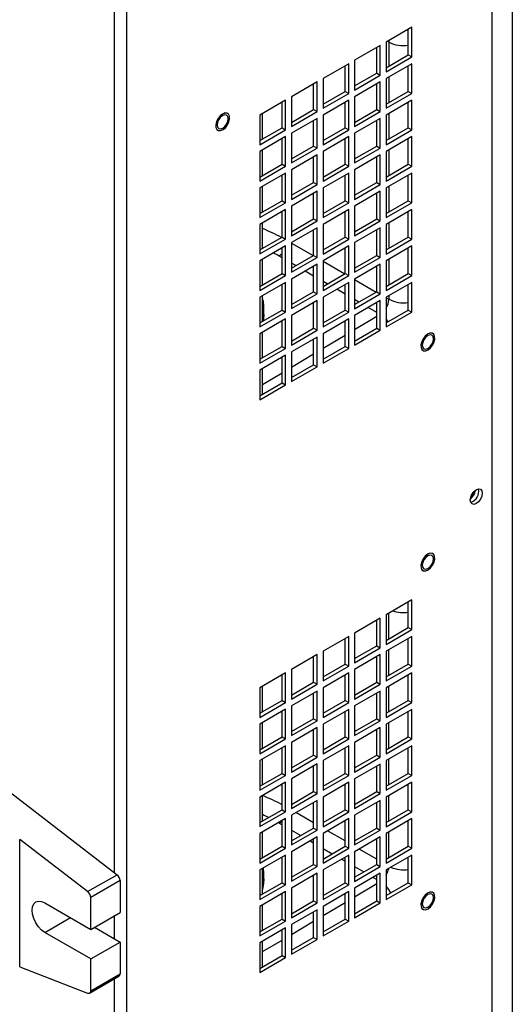
# Model space of a CAD drawing. Units: inches. Extents: x 0 to 119, y 0 to 95.
# Drawn here: x 39 to 45, y 69 to 81 of the extents above; entities that cross this region are included whole.
import ezdxf

# ---------------------------------------------------------------- set-up
doc = ezdxf.new("R2010")
doc.units = ezdxf.units.IN
doc.header["$MEASUREMENT"] = 0

msp = doc.modelspace()

# ---------------------------------------------------------------- linework, layer by layer
at = {"color": 7, "linetype": 'Continuous', "lineweight": 25}
for p, q in [((44.35, 65.653), (44.35, 89.97)), ((44.594, 66.025), (44.594, 89.779)), ((39.945, 62.908), (39.945, 87.427)), ((43.381, 81.017), (43.071, 80.839)), ((43.338, 80.684), (43.338, 80.993)), ((43.381, 80.66), (43.381, 81.017)), ((43.071, 80.839), (43.071, 80.481)), ((43, 80.798), (42.69, 80.619)), ((42.958, 80.465), (42.958, 80.773)), ((43, 80.44), (43, 80.798)), ((42.69, 80.619), (42.69, 80.261)), ((43.071, 80.53), (43.338, 80.684)), ((43.071, 80.481), (43.381, 80.66)), ((43.338, 80.684), (43.381, 80.66)), ((42.62, 80.578), (42.31, 80.399)), ((42.577, 80.245), (42.577, 80.554)), ((42.62, 80.22), (42.62, 80.578)), ((43.381, 80.578), (43.071, 80.399)), ((43.338, 80.245), (43.338, 80.554)), ((43.381, 80.22), (43.381, 80.578)), ((42.239, 80.358), (41.93, 80.18)), ((42.239, 80.001), (42.239, 80.358)), ((42.31, 80.399), (42.31, 80.042)), ((42.69, 80.31), (42.958, 80.465)), ((42.69, 80.261), (43, 80.44)), ((43, 80.358), (42.69, 80.18)), ((42.958, 80.465), (43, 80.44)), ((43, 80.001), (43, 80.358)), ((43.071, 80.399), (43.071, 80.042)), ((42.197, 80.025), (42.197, 80.334)), ((42.31, 80.091), (42.577, 80.245)), ((42.577, 80.245), (42.62, 80.22)), ((42.958, 80.025), (42.958, 80.334)), ((43.071, 80.091), (43.338, 80.245)), ((43.338, 80.245), (43.381, 80.22)), ((41.859, 80.139), (41.549, 79.96)), ((41.816, 79.806), (41.816, 80.114)), ((41.859, 79.781), (41.859, 80.139)), ((41.93, 80.18), (41.93, 79.822)), ((42.31, 80.042), (42.62, 80.22)), ((42.62, 80.139), (42.31, 79.96)), ((42.577, 79.806), (42.577, 80.114)), ((42.62, 79.781), (42.62, 80.139)), ((42.69, 80.18), (42.69, 79.822)), ((43.071, 80.042), (43.381, 80.22)), ((43.381, 80.139), (43.071, 79.96)), ((43.338, 79.806), (43.338, 80.114)), ((43.381, 79.781), (43.381, 80.139)), ((41.93, 79.871), (42.197, 80.025)), ((41.93, 79.822), (42.239, 80.001)), ((42.197, 80.025), (42.239, 80.001)), ((42.69, 79.871), (42.958, 80.025)), ((42.69, 79.822), (43, 80.001)), ((42.958, 80.025), (43, 80.001)), ((41.549, 79.96), (41.549, 79.602)), ((41.582, 79.671), (41.582, 79.979)), ((42.239, 79.919), (41.93, 79.74)), ((42.197, 79.586), (42.197, 79.895)), ((42.239, 79.562), (42.239, 79.919)), ((42.31, 79.96), (42.31, 79.602)), ((43, 79.919), (42.69, 79.74)), ((42.958, 79.586), (42.958, 79.895)), ((43, 79.561), (43, 79.919)), ((43.071, 79.96), (43.071, 79.602)), ((41.549, 79.651), (41.816, 79.806)), ((41.549, 79.602), (41.859, 79.781)), ((41.816, 79.806), (41.859, 79.781)), ((42.31, 79.651), (42.577, 79.806)), ((42.31, 79.602), (42.62, 79.781)), ((42.577, 79.806), (42.62, 79.781)), ((43.071, 79.651), (43.338, 79.806)), ((43.071, 79.602), (43.381, 79.781)), ((43.338, 79.806), (43.381, 79.781)), ((41.859, 79.7), (41.549, 79.521)), ((41.816, 79.366), (41.816, 79.675)), ((41.859, 79.342), (41.859, 79.7)), ((41.93, 79.74), (41.93, 79.383)), ((42.62, 79.7), (42.31, 79.521)), ((42.577, 79.366), (42.577, 79.675)), ((42.62, 79.342), (42.62, 79.7)), ((42.69, 79.74), (42.69, 79.383)), ((43.381, 79.699), (43.071, 79.521)), ((43.338, 79.366), (43.338, 79.675)), ((43.381, 79.342), (43.381, 79.699)), ((41.549, 79.521), (41.549, 79.163)), ((41.582, 79.231), (41.582, 79.54)), ((41.93, 79.432), (42.197, 79.586)), ((41.93, 79.383), (42.239, 79.562)), ((42.197, 79.586), (42.239, 79.562)), ((42.31, 79.521), (42.31, 79.163)), ((42.69, 79.432), (42.958, 79.586)), ((42.69, 79.383), (43, 79.561)), ((42.958, 79.586), (43, 79.561)), ((43.071, 79.521), (43.071, 79.163)), ((42.239, 79.48), (41.93, 79.301)), ((42.197, 79.147), (42.197, 79.455)), ((42.239, 79.122), (42.239, 79.48)), ((43, 79.48), (42.69, 79.301)), ((42.958, 79.147), (42.958, 79.455)), ((43, 79.122), (43, 79.48)), ((41.549, 79.212), (41.816, 79.366)), ((41.549, 79.163), (41.859, 79.342)), ((41.816, 79.366), (41.859, 79.342)), ((41.93, 79.301), (41.93, 78.943)), ((42.31, 79.212), (42.577, 79.366)), ((42.31, 79.163), (42.62, 79.342)), ((42.577, 79.366), (42.62, 79.342)), ((42.69, 79.301), (42.69, 78.943)), ((43.071, 79.212), (43.338, 79.366)), ((43.071, 79.163), (43.381, 79.342)), ((43.338, 79.366), (43.381, 79.342)), ((41.859, 79.26), (41.549, 79.081)), ((41.816, 78.927), (41.816, 79.236)), ((41.859, 78.903), (41.859, 79.26)), ((42.62, 79.26), (42.31, 79.081)), ((42.577, 78.927), (42.577, 79.236)), ((42.62, 78.903), (42.62, 79.26)), ((43.381, 79.26), (43.071, 79.081)), ((43.338, 78.927), (43.338, 79.236)), ((43.381, 78.902), (43.381, 79.26)), ((41.549, 79.081), (41.549, 78.724)), ((41.582, 78.792), (41.582, 79.101)), ((41.93, 78.992), (42.197, 79.147)), ((41.93, 78.943), (42.239, 79.122)), ((42.197, 79.147), (42.239, 79.122)), ((42.31, 79.081), (42.31, 78.724)), ((42.69, 78.992), (42.958, 79.147)), ((42.69, 78.943), (43, 79.122)), ((42.958, 79.147), (43, 79.122)), ((43.071, 79.081), (43.071, 78.724)), ((41.549, 78.773), (41.816, 78.927)), ((41.816, 78.927), (41.859, 78.903)), ((42.239, 79.041), (41.93, 78.862)), ((42.197, 78.707), (42.197, 79.016)), ((42.239, 78.683), (42.239, 79.041)), ((42.31, 78.773), (42.577, 78.927)), ((42.577, 78.927), (42.62, 78.903)), ((43, 79.041), (42.69, 78.862)), ((42.958, 78.707), (42.958, 79.016)), ((43, 78.683), (43, 79.041)), ((43.071, 78.773), (43.338, 78.927)), ((43.338, 78.927), (43.381, 78.902)), ((41.549, 78.724), (41.859, 78.903)), ((41.859, 78.821), (41.549, 78.642)), ((41.859, 78.463), (41.859, 78.821)), ((41.93, 78.862), (41.93, 78.504)), ((42.31, 78.724), (42.62, 78.903)), ((42.62, 78.821), (42.31, 78.642)), ((42.62, 78.463), (42.62, 78.821)), ((42.69, 78.862), (42.69, 78.504)), ((43.071, 78.724), (43.381, 78.902)), ((43.381, 78.821), (43.071, 78.642)), ((43.381, 78.463), (43.381, 78.821)), ((41.816, 78.488), (41.816, 78.796)), ((41.93, 78.553), (42.197, 78.707)), ((42.197, 78.707), (42.239, 78.683)), ((42.577, 78.488), (42.577, 78.796)), ((42.69, 78.553), (42.958, 78.707)), ((42.958, 78.707), (43, 78.683)), ((43.338, 78.488), (43.338, 78.796)), ((41.549, 78.642), (41.549, 78.285)), ((41.582, 78.353), (41.582, 78.661)), ((41.93, 78.504), (42.239, 78.683)), ((42.239, 78.601), (41.93, 78.423)), ((42.197, 78.268), (42.197, 78.577)), ((42.239, 78.244), (42.239, 78.601)), ((42.31, 78.642), (42.31, 78.284)), ((42.69, 78.504), (43, 78.683)), ((43, 78.601), (42.69, 78.422)), ((42.958, 78.268), (42.958, 78.577)), ((43, 78.244), (43, 78.601)), ((43.071, 78.642), (43.071, 78.284)), ((41.549, 78.334), (41.816, 78.488)), ((41.549, 78.285), (41.859, 78.463)), ((41.816, 78.488), (41.859, 78.463)), ((42.31, 78.333), (42.577, 78.488)), ((42.31, 78.284), (42.62, 78.463)), ((42.577, 78.488), (42.62, 78.463)), ((43.071, 78.333), (43.338, 78.488)), ((43.071, 78.284), (43.381, 78.463)), ((43.338, 78.488), (43.381, 78.463)), ((41.859, 78.382), (41.549, 78.203)), ((41.816, 78.049), (41.816, 78.357)), ((41.859, 78.024), (41.859, 78.382)), ((41.93, 78.423), (41.93, 78.065)), ((42.62, 78.382), (42.31, 78.203)), ((42.577, 78.048), (42.577, 78.357)), ((42.62, 78.024), (42.62, 78.382)), ((42.69, 78.422), (42.69, 78.065)), ((43.381, 78.382), (43.071, 78.203)), ((43.338, 78.048), (43.338, 78.357)), ((43.381, 78.024), (43.381, 78.382)), ((41.582, 77.913), (41.582, 78.222)), ((41.93, 78.114), (42.197, 78.268)), ((41.93, 78.065), (42.239, 78.244)), ((42.197, 78.268), (42.239, 78.244)), ((42.69, 78.114), (42.958, 78.268)), ((42.69, 78.065), (43, 78.244)), ((42.958, 78.268), (43, 78.244)), ((41.549, 78.203), (41.549, 77.845)), ((42.239, 78.162), (41.93, 77.983)), ((42.197, 77.829), (42.197, 78.138)), ((42.239, 77.804), (42.239, 78.162)), ((42.31, 78.203), (42.31, 77.845)), ((43, 78.162), (42.69, 77.983)), ((42.958, 77.829), (42.958, 78.137)), ((43, 77.804), (43, 78.162)), ((43.071, 78.203), (43.071, 77.845)), ((41.549, 77.894), (41.816, 78.049)), ((41.549, 77.845), (41.859, 78.024)), ((41.816, 78.049), (41.859, 78.024)), ((41.93, 77.983), (41.93, 77.626)), ((42.31, 77.894), (42.577, 78.048)), ((42.31, 77.845), (42.62, 78.024)), ((42.577, 78.048), (42.62, 78.024)), ((42.69, 77.983), (42.69, 77.625)), ((43.071, 77.894), (43.338, 78.048)), ((43.071, 77.845), (43.381, 78.024)), ((43.338, 78.048), (43.381, 78.024)), ((41.859, 77.942), (41.549, 77.764)), ((41.816, 77.609), (41.816, 77.918)), ((41.859, 77.585), (41.859, 77.942)), ((42.62, 77.942), (42.31, 77.764)), ((42.577, 77.609), (42.577, 77.918)), ((42.62, 77.585), (42.62, 77.942)), ((43.381, 77.942), (43.071, 77.763)), ((43.338, 77.609), (43.338, 77.918)), ((43.381, 77.585), (43.381, 77.942)), ((41.549, 77.764), (41.549, 77.406)), ((41.582, 77.474), (41.582, 77.783)), ((41.582, 77.474), (41.582, 77.782)), ((41.93, 77.675), (42.197, 77.829)), ((41.93, 77.626), (42.239, 77.804)), ((42.197, 77.829), (42.239, 77.804)), ((42.31, 77.764), (42.31, 77.406)), ((42.69, 77.674), (42.958, 77.829)), ((42.69, 77.625), (43, 77.804)), ((42.958, 77.829), (43, 77.804)), ((43.071, 77.763), (43.071, 77.406)), ((41.596, 77.555), (41.596, 77.636)), ((41.596, 77.619), (41.596, 77.636)), ((42.239, 77.723), (41.93, 77.544)), ((42.197, 77.39), (42.197, 77.698)), ((42.239, 77.365), (42.239, 77.723)), ((43, 77.723), (42.69, 77.544)), ((42.958, 77.389), (42.958, 77.698)), ((43, 77.365), (43, 77.723)), ((41.549, 77.455), (41.816, 77.609)), ((41.549, 77.406), (41.859, 77.585)), ((41.859, 77.503), (41.549, 77.324)), ((41.816, 77.609), (41.859, 77.585)), ((41.859, 77.145), (41.859, 77.503)), ((41.93, 77.544), (41.93, 77.186)), ((42.31, 77.455), (42.577, 77.609)), ((42.31, 77.406), (42.62, 77.585)), ((42.62, 77.503), (42.31, 77.324)), ((42.577, 77.609), (42.62, 77.585)), ((42.62, 77.145), (42.62, 77.503)), ((42.69, 77.544), (42.69, 77.186)), ((43.071, 77.455), (43.338, 77.609)), ((43.071, 77.406), (43.381, 77.585)), ((43.338, 77.609), (43.381, 77.585)), ((41.816, 77.17), (41.816, 77.479)), ((41.93, 77.235), (42.197, 77.39)), ((42.197, 77.39), (42.239, 77.365)), ((42.577, 77.17), (42.577, 77.479)), ((42.69, 77.235), (42.958, 77.389)), ((42.958, 77.389), (43, 77.365)), ((41.549, 77.324), (41.549, 76.967)), ((41.582, 77.035), (41.582, 77.343)), ((41.93, 77.186), (42.239, 77.365)), ((42.239, 77.283), (41.93, 77.105)), ((42.239, 76.926), (42.239, 77.283)), ((42.31, 77.324), (42.31, 76.967)), ((42.69, 77.186), (43, 77.365)), ((41.549, 77.016), (41.816, 77.17)), ((41.549, 76.967), (41.859, 77.145)), ((41.816, 77.17), (41.859, 77.145)), ((42.197, 76.95), (42.197, 77.259)), ((42.31, 77.016), (42.577, 77.17)), ((42.31, 76.967), (42.62, 77.145)), ((42.577, 77.17), (42.62, 77.145)), ((41.859, 77.064), (41.549, 76.885)), ((41.816, 76.731), (41.816, 77.039)), ((41.859, 76.706), (41.859, 77.064)), ((41.93, 77.105), (41.93, 76.747)), ((41.93, 76.796), (42.197, 76.95)), ((41.93, 76.747), (42.239, 76.926)), ((42.197, 76.95), (42.239, 76.926)), ((41.549, 76.885), (41.549, 76.527)), ((41.582, 76.595), (41.582, 76.904)), ((41.549, 76.576), (41.816, 76.731)), ((41.549, 76.527), (41.859, 76.706)), ((41.816, 76.731), (41.859, 76.706)), ((43.381, 74.114), (43.071, 73.936)), ((43.338, 73.781), (43.338, 74.09)), ((43.381, 73.757), (43.381, 74.114)), ((43, 73.895), (42.69, 73.716)), ((42.958, 73.562), (42.958, 73.87)), ((43, 73.537), (43, 73.895)), ((43.071, 73.936), (43.071, 73.578)), ((42.69, 73.716), (42.69, 73.358)), ((43.071, 73.627), (43.338, 73.781)), ((43.071, 73.578), (43.381, 73.757)), ((43.338, 73.781), (43.381, 73.757)), ((42.62, 73.675), (42.31, 73.496)), ((42.577, 73.342), (42.577, 73.651)), ((42.62, 73.317), (42.62, 73.675)), ((43.381, 73.675), (43.071, 73.496)), ((43.338, 73.342), (43.338, 73.651)), ((43.381, 73.317), (43.381, 73.675)), ((42.31, 73.496), (42.31, 73.139)), ((42.69, 73.407), (42.958, 73.562)), ((42.69, 73.358), (43, 73.537)), ((42.958, 73.562), (43, 73.537)), ((43.071, 73.496), (43.071, 73.139)), ((42.239, 73.455), (41.93, 73.277)), ((42.197, 73.122), (42.197, 73.431)), ((42.239, 73.098), (42.239, 73.455)), ((43, 73.455), (42.69, 73.277)), ((42.958, 73.122), (42.958, 73.431)), ((43, 73.098), (43, 73.455)), ((41.859, 73.236), (41.549, 73.057)), ((41.859, 72.878), (41.859, 73.236)), ((41.93, 73.277), (41.93, 72.919)), ((42.31, 73.188), (42.577, 73.342)), ((42.31, 73.139), (42.62, 73.317)), ((42.62, 73.236), (42.31, 73.057)), ((42.577, 73.342), (42.62, 73.317)), ((42.62, 72.878), (42.62, 73.236)), ((42.69, 73.277), (42.69, 72.919)), ((43.071, 73.188), (43.338, 73.342)), ((43.071, 73.139), (43.381, 73.317)), ((43.381, 73.236), (43.071, 73.057)), ((43.338, 73.342), (43.381, 73.317)), ((43.381, 72.878), (43.381, 73.236)), ((41.816, 72.903), (41.816, 73.211)), ((41.93, 72.968), (42.197, 73.122)), ((42.197, 73.122), (42.239, 73.098)), ((42.577, 72.903), (42.577, 73.211)), ((42.69, 72.968), (42.958, 73.122)), ((42.958, 73.122), (43, 73.098)), ((43.338, 72.903), (43.338, 73.211)), ((41.549, 73.057), (41.549, 72.699)), ((41.582, 72.767), (41.582, 73.076)), ((41.93, 72.919), (42.239, 73.098)), ((42.239, 73.016), (41.93, 72.837)), ((42.197, 72.683), (42.197, 72.992)), ((42.239, 72.659), (42.239, 73.016)), ((42.31, 73.057), (42.31, 72.699)), ((42.69, 72.919), (43, 73.098)), ((43, 73.016), (42.69, 72.837)), ((42.958, 72.683), (42.958, 72.992)), ((43, 72.658), (43, 73.016)), ((43.071, 73.057), (43.071, 72.699)), ((41.549, 72.748), (41.816, 72.903)), ((41.549, 72.699), (41.859, 72.878)), ((41.816, 72.903), (41.859, 72.878)), ((42.31, 72.748), (42.577, 72.903)), ((42.31, 72.699), (42.62, 72.878)), ((42.577, 72.903), (42.62, 72.878)), ((43.071, 72.748), (43.338, 72.903)), ((43.071, 72.699), (43.381, 72.878)), ((43.338, 72.903), (43.381, 72.878)), ((41.859, 72.797), (41.549, 72.618)), ((41.816, 72.463), (41.816, 72.772)), ((41.859, 72.439), (41.859, 72.797)), ((41.93, 72.837), (41.93, 72.48)), ((42.62, 72.796), (42.31, 72.618)), ((42.577, 72.463), (42.577, 72.772)), ((42.62, 72.439), (42.62, 72.796)), ((42.69, 72.837), (42.69, 72.48)), ((43.381, 72.796), (43.071, 72.618)), ((43.338, 72.463), (43.338, 72.772)), ((43.381, 72.439), (43.381, 72.796)), ((41.582, 72.328), (41.582, 72.637)), ((41.93, 72.529), (42.197, 72.683)), ((41.93, 72.48), (42.239, 72.659)), ((42.197, 72.683), (42.239, 72.659)), ((42.69, 72.529), (42.958, 72.683)), ((42.69, 72.48), (43, 72.658)), ((42.958, 72.683), (43, 72.658)), ((41.549, 72.618), (41.549, 72.26)), ((42.239, 72.577), (41.93, 72.398)), ((42.197, 72.244), (42.197, 72.552)), ((42.239, 72.219), (42.239, 72.577)), ((42.31, 72.618), (42.31, 72.26)), ((43, 72.577), (42.69, 72.398)), ((42.958, 72.244), (42.958, 72.552)), ((43, 72.219), (43, 72.577)), ((43.071, 72.618), (43.071, 72.26)), ((41.549, 72.309), (41.816, 72.463)), ((41.549, 72.26), (41.859, 72.439)), ((41.816, 72.463), (41.859, 72.439)), ((41.93, 72.398), (41.93, 72.04)), ((42.31, 72.309), (42.577, 72.463)), ((42.31, 72.26), (42.62, 72.439)), ((42.577, 72.463), (42.62, 72.439)), ((42.69, 72.398), (42.69, 72.04)), ((43.071, 72.309), (43.338, 72.463)), ((43.071, 72.26), (43.381, 72.439)), ((43.338, 72.463), (43.381, 72.439)), ((41.859, 72.357), (41.549, 72.178)), ((41.816, 72.024), (41.816, 72.333)), ((41.859, 72), (41.859, 72.357)), ((42.62, 72.357), (42.31, 72.178)), ((42.577, 72.024), (42.577, 72.333)), ((42.62, 72), (42.62, 72.357)), ((43.381, 72.357), (43.071, 72.178)), ((43.338, 72.024), (43.338, 72.333)), ((43.381, 71.999), (43.381, 72.357)), ((41.549, 72.178), (41.549, 71.821)), ((41.582, 71.889), (41.582, 72.198)), ((41.93, 72.089), (42.197, 72.244)), ((41.93, 72.04), (42.239, 72.219)), ((42.197, 72.244), (42.239, 72.219)), ((42.31, 72.178), (42.31, 71.821)), ((42.69, 72.089), (42.958, 72.244)), ((42.69, 72.04), (43, 72.219)), ((42.958, 72.244), (43, 72.219)), ((43.071, 72.178), (43.071, 71.821)), ((42.239, 72.138), (41.93, 71.959)), ((42.197, 71.804), (42.197, 72.113)), ((42.239, 71.78), (42.239, 72.138)), ((43, 72.137), (42.69, 71.959)), ((42.958, 71.804), (42.958, 72.113)), ((43, 71.78), (43, 72.137)), ((41.549, 71.87), (41.816, 72.024)), ((41.549, 71.821), (41.859, 72)), ((41.816, 72.024), (41.859, 72)), ((41.93, 71.959), (41.93, 71.601)), ((42.31, 71.87), (42.577, 72.024)), ((42.31, 71.821), (42.62, 72)), ((42.577, 72.024), (42.62, 72)), ((42.69, 71.959), (42.69, 71.601)), ((43.071, 71.87), (43.338, 72.024)), ((43.071, 71.821), (43.381, 71.999)), ((43.338, 72.024), (43.381, 71.999)), ((38.486, 71.832), (39.825, 70.803)), ((41.859, 71.918), (41.549, 71.739)), ((41.816, 71.585), (41.816, 71.893)), ((41.859, 71.56), (41.859, 71.918)), ((41.93, 71.65), (42.197, 71.804)), ((42.197, 71.804), (42.239, 71.78)), ((42.62, 71.918), (42.31, 71.739)), ((42.577, 71.585), (42.577, 71.893)), ((42.62, 71.56), (42.62, 71.918)), ((42.69, 71.65), (42.958, 71.804)), ((42.958, 71.804), (43, 71.78)), ((43.381, 71.918), (43.071, 71.739)), ((43.338, 71.585), (43.338, 71.893)), ((43.381, 71.56), (43.381, 71.918)), ((41.549, 71.739), (41.549, 71.382)), ((41.582, 71.45), (41.582, 71.758)), ((41.93, 71.601), (42.239, 71.78)), ((42.239, 71.698), (41.93, 71.519)), ((42.239, 71.341), (42.239, 71.698)), ((42.31, 71.739), (42.31, 71.381)), ((42.69, 71.601), (43, 71.78)), ((43, 71.698), (42.69, 71.519)), ((43, 71.341), (43, 71.698)), ((43.071, 71.739), (43.071, 71.381)), ((41.549, 71.43), (41.816, 71.585)), ((41.816, 71.585), (41.859, 71.56)), ((42.197, 71.365), (42.197, 71.674)), ((42.31, 71.43), (42.577, 71.585)), ((42.577, 71.585), (42.62, 71.56)), ((42.958, 71.365), (42.958, 71.674)), ((43.071, 71.43), (43.338, 71.585)), ((43.338, 71.585), (43.381, 71.56)), ((41.549, 71.382), (41.859, 71.56)), ((41.859, 71.479), (41.549, 71.3)), ((41.816, 71.145), (41.816, 71.454)), ((41.859, 71.121), (41.859, 71.479)), ((41.93, 71.519), (41.93, 71.162)), ((42.31, 71.381), (42.62, 71.56)), ((42.62, 71.479), (42.31, 71.3)), ((42.577, 71.145), (42.577, 71.454)), ((42.62, 71.121), (42.62, 71.479)), ((42.69, 71.519), (42.69, 71.162)), ((43.071, 71.381), (43.381, 71.56)), ((43.381, 71.479), (43.071, 71.3)), ((43.338, 71.145), (43.338, 71.454)), ((43.381, 71.121), (43.381, 71.479)), ((41.93, 71.211), (42.197, 71.365)), ((41.93, 71.162), (42.239, 71.341)), ((42.197, 71.365), (42.239, 71.341)), ((42.69, 71.211), (42.958, 71.365)), ((42.69, 71.162), (43, 71.341)), ((42.958, 71.365), (43, 71.341)), ((39.471, 70.599), (38.651, 71.229)), ((38.651, 69.692), (38.651, 71.229)), ((41.549, 71.3), (41.549, 70.942)), ((41.582, 71.01), (41.582, 71.319)), ((42.239, 71.259), (41.93, 71.08)), ((42.197, 70.926), (42.197, 71.234)), ((42.239, 70.901), (42.239, 71.259)), ((42.31, 71.3), (42.31, 70.942)), ((43, 71.259), (42.69, 71.08)), ((42.958, 70.926), (42.958, 71.234)), ((43, 70.901), (43, 71.259)), ((43.071, 71.3), (43.071, 70.942)), ((41.549, 70.991), (41.816, 71.145)), ((41.549, 70.942), (41.859, 71.121)), ((41.816, 71.145), (41.859, 71.121)), ((42.31, 70.991), (42.577, 71.145)), ((42.31, 70.942), (42.62, 71.121)), ((42.577, 71.145), (42.62, 71.121)), ((43.071, 70.991), (43.338, 71.145)), ((43.071, 70.942), (43.381, 71.121)), ((43.338, 71.145), (43.381, 71.121)), ((41.859, 71.039), (41.549, 70.861)), ((41.816, 70.706), (41.816, 71.015)), ((41.859, 70.682), (41.859, 71.039)), ((41.93, 71.08), (41.93, 70.723)), ((42.62, 71.039), (42.31, 70.86)), ((42.577, 70.706), (42.577, 71.015)), ((42.62, 70.682), (42.62, 71.039)), ((42.69, 71.08), (42.69, 70.722)), ((43.381, 71.039), (43.071, 70.86)), ((43.338, 70.706), (43.338, 71.015)), ((43.381, 70.682), (43.381, 71.039)), ((41.549, 70.861), (41.549, 70.503)), ((41.582, 70.571), (41.582, 70.88)), ((41.595, 70.816), (41.593, 70.886)), ((41.93, 70.772), (42.197, 70.926)), ((41.93, 70.723), (42.239, 70.901)), ((42.197, 70.926), (42.239, 70.901)), ((42.31, 70.86), (42.31, 70.503)), ((42.69, 70.771), (42.958, 70.926)), ((42.69, 70.722), (43, 70.901)), ((42.958, 70.926), (43, 70.901)), ((43.071, 70.86), (43.071, 70.503)), ((39.471, 70.599), (39.825, 70.803)), ((41.596, 70.753), (41.596, 70.835)), ((41.596, 70.818), (41.596, 70.835)), ((42.239, 70.82), (41.93, 70.641)), ((42.197, 70.487), (42.197, 70.795)), ((42.239, 70.462), (42.239, 70.82)), ((43, 70.82), (42.69, 70.641)), ((42.958, 70.486), (42.958, 70.795)), ((43, 70.462), (43, 70.82)), ((39.862, 70.731), (39.508, 70.527)), ((39.862, 70.731), (39.862, 70.349)), ((41.549, 70.552), (41.816, 70.706)), ((41.549, 70.503), (41.859, 70.682)), ((41.816, 70.706), (41.859, 70.682)), ((41.93, 70.641), (41.93, 70.283)), ((42.31, 70.552), (42.577, 70.706)), ((42.31, 70.503), (42.62, 70.682)), ((42.577, 70.706), (42.62, 70.682)), ((42.69, 70.641), (42.69, 70.283)), ((43.071, 70.552), (43.338, 70.706)), ((43.071, 70.503), (43.381, 70.682)), ((43.338, 70.706), (43.381, 70.682)), ((39.508, 70.144), (39.508, 70.527)), ((41.859, 70.6), (41.549, 70.421)), ((41.816, 70.267), (41.816, 70.576)), ((41.859, 70.242), (41.859, 70.6)), ((42.62, 70.6), (42.31, 70.421)), ((42.577, 70.267), (42.577, 70.575)), ((42.62, 70.242), (42.62, 70.6)), ((38.956, 70.463), (39.508, 70.144)), ((41.549, 70.421), (41.549, 70.064)), ((41.582, 70.132), (41.582, 70.44)), ((41.93, 70.332), (42.197, 70.487)), ((41.93, 70.283), (42.239, 70.462)), ((42.239, 70.38), (41.93, 70.202)), ((42.197, 70.487), (42.239, 70.462)), ((42.239, 70.023), (42.239, 70.38)), ((42.31, 70.421), (42.31, 70.064)), ((42.69, 70.332), (42.958, 70.486)), ((42.69, 70.283), (43, 70.462)), ((42.958, 70.486), (43, 70.462)), ((39.508, 70.144), (39.862, 70.349)), ((41.549, 70.113), (41.816, 70.267)), ((41.816, 70.267), (41.859, 70.242)), ((42.197, 70.047), (42.197, 70.356)), ((42.31, 70.113), (42.577, 70.267)), ((42.577, 70.267), (42.62, 70.242)), ((39.552, 70.17), (39.862, 69.991)), ((41.549, 70.064), (41.859, 70.242)), ((41.859, 70.161), (41.549, 69.982)), ((41.859, 69.803), (41.859, 70.161)), ((41.93, 70.202), (41.93, 69.844)), ((42.31, 70.064), (42.62, 70.242)), ((39.508, 69.787), (38.956, 70.106)), ((41.816, 69.828), (41.816, 70.136)), ((41.93, 69.893), (42.197, 70.047)), ((42.197, 70.047), (42.239, 70.023)), ((39.508, 69.787), (39.862, 69.991)), ((39.862, 69.991), (39.862, 69.609)), ((41.549, 69.982), (41.549, 69.624)), ((41.582, 69.692), (41.582, 70.001)), ((41.93, 69.844), (42.239, 70.023)), ((39.508, 69.404), (39.508, 69.787)), ((41.549, 69.673), (41.816, 69.828)), ((41.549, 69.624), (41.859, 69.803)), ((41.816, 69.828), (41.859, 69.803)), ((38.651, 69.692), (39.471, 69.375)), ((39.495, 69.376), (39.849, 69.58)), ((39.508, 69.404), (39.862, 69.609))]:
    msp.add_line(p, q, dxfattribs=at)
at = {"color": 27, "linetype": 'Continuous', "lineweight": 25}
for p, q in [((39.794, 70.827), (39.794, 87.392)), ((43.104, 80.839), (43.088, 80.849)), ((43.103, 80.857), (43.104, 80.839)), ((43.104, 80.839), (43.104, 80.549)), ((43.104, 80.418), (43.104, 80.11)), ((43.104, 79.979), (43.104, 79.67)), ((43.104, 79.54), (43.104, 79.231)), ((43.104, 79.1), (43.104, 78.792)), ((43.104, 78.661), (43.104, 78.352)), ((41.93, 78.417), (42.192, 78.266)), ((41.816, 78.239), (41.783, 78.259)), ((43.104, 78.222), (43.104, 77.913)), ((41.981, 78.144), (41.93, 78.174)), ((42.31, 78.198), (42.573, 78.046)), ((42.197, 78.019), (42.095, 78.078)), ((42.69, 77.978), (42.953, 77.826)), ((42.362, 77.924), (42.31, 77.954)), ((42.577, 77.8), (42.475, 77.859)), ((43.071, 77.758), (43.104, 77.739)), ((43.104, 77.783), (43.104, 77.739)), ((42.742, 77.704), (42.69, 77.735)), ((42.958, 77.58), (42.856, 77.639)), ((42.958, 77.531), (42.69, 77.372)), ((43.095, 77.469), (43.071, 77.498)), ((42.577, 77.304), (42.31, 77.144)), ((42.197, 77.077), (41.93, 76.917)), ((41.816, 76.849), (41.582, 76.709)), ((43.104, 73.646), (43.104, 73.955)), ((43.104, 73.207), (43.104, 73.515)), ((43.104, 72.767), (43.104, 73.076)), ((43.104, 72.328), (43.104, 72.637)), ((43.104, 71.889), (43.104, 72.197)), ((43.104, 71.449), (43.104, 71.758)), ((42.197, 71.428), (41.984, 71.551)), ((41.783, 71.424), (41.816, 71.404)), ((41.93, 71.339), (42.041, 71.275)), ((42.577, 71.209), (42.365, 71.331)), ((43.104, 71.01), (43.104, 71.319)), ((42.154, 71.21), (42.197, 71.185)), ((42.31, 71.119), (42.421, 71.055)), ((42.958, 70.989), (42.745, 71.112)), ((42.534, 70.99), (42.577, 70.965)), ((42.69, 70.9), (42.802, 70.836)), ((42.915, 70.77), (42.958, 70.746)), ((42.69, 70.537), (42.958, 70.697)), ((42.31, 70.31), (42.577, 70.469)), ((38.956, 70.106), (39.265, 70.285)), ((39.794, 70.03), (39.794, 70.309)), ((41.93, 70.082), (42.197, 70.242)), ((41.582, 69.875), (41.816, 70.015)), ((39.794, 67.152), (39.794, 69.548))]:
    msp.add_line(p, q, dxfattribs=at)
at = {"color": 7, "linetype": 'Continuous', "lineweight": 25, "flags": 128}
for points in [[(41.068, 79.949), (41.044, 79.917), (41.026, 79.88), (41.017, 79.843), (41.018, 79.81), (41.029, 79.786), (41.049, 79.772), (41.075, 79.772), (41.104, 79.784), (41.132, 79.807), (41.156, 79.84), (41.174, 79.876), (41.183, 79.913), (41.182, 79.946), (41.17, 79.971), (41.151, 79.984), (41.125, 79.985), (41.096, 79.972), (41.068, 79.949)], [(41.068, 79.949), (41.044, 79.917), (41.026, 79.88), (41.017, 79.843), (41.019, 79.81), (41.03, 79.786), (41.049, 79.772), (41.075, 79.772), (41.104, 79.784), (41.132, 79.807), (41.156, 79.84), (41.174, 79.876), (41.183, 79.913), (41.182, 79.946), (41.17, 79.97), (41.151, 79.984), (41.125, 79.984), (41.097, 79.972), (41.068, 79.949)], [(41.068, 79.949), (41.044, 79.917), (41.026, 79.88), (41.017, 79.843), (41.019, 79.81), (41.03, 79.786), (41.041, 79.776)], [(41.167, 79.917), (41.162, 79.943), (41.147, 79.96), (41.126, 79.964), (41.1, 79.955), (41.075, 79.935), (41.053, 79.905), (41.038, 79.872), (41.033, 79.839), (41.038, 79.813), (41.053, 79.796), (41.075, 79.792), (41.1, 79.801), (41.126, 79.822), (41.147, 79.851), (41.162, 79.884), (41.167, 79.917)], [(41.159, 79.98), (41.151, 79.984), (41.125, 79.984), (41.096, 79.972), (41.068, 79.949)], [(41.596, 77.555), (41.594, 77.498), (41.591, 77.479)], [(43.543, 77.295), (43.518, 77.263), (43.501, 77.226), (43.492, 77.189), (43.493, 77.156), (43.504, 77.132), (43.524, 77.118), (43.55, 77.118), (43.578, 77.13), (43.607, 77.153), (43.631, 77.186), (43.649, 77.222), (43.658, 77.259), (43.656, 77.292), (43.645, 77.317), (43.626, 77.33), (43.6, 77.331), (43.571, 77.318), (43.543, 77.295)], [(43.543, 77.295), (43.519, 77.263), (43.501, 77.226), (43.492, 77.189), (43.494, 77.156), (43.505, 77.132), (43.524, 77.118), (43.55, 77.118), (43.579, 77.13), (43.607, 77.153), (43.631, 77.186), (43.649, 77.222), (43.658, 77.259), (43.656, 77.292), (43.645, 77.316), (43.626, 77.33), (43.6, 77.33), (43.571, 77.318), (43.543, 77.295)], [(43.543, 77.295), (43.519, 77.263), (43.501, 77.226), (43.492, 77.189), (43.493, 77.156), (43.504, 77.132), (43.516, 77.122)], [(43.642, 77.263), (43.637, 77.289), (43.622, 77.306), (43.601, 77.31), (43.575, 77.301), (43.549, 77.281), (43.528, 77.251), (43.513, 77.218), (43.508, 77.186), (43.513, 77.159), (43.528, 77.142), (43.549, 77.138), (43.575, 77.147), (43.601, 77.168), (43.622, 77.197), (43.637, 77.23), (43.642, 77.263)], [(43.634, 77.326), (43.626, 77.33), (43.6, 77.33), (43.571, 77.318), (43.543, 77.295)], [(44.087, 75.318), (44.093, 75.353), (44.108, 75.389), (44.132, 75.421), (44.159, 75.443), (44.187, 75.452), (44.21, 75.448), (44.225, 75.43), (44.231, 75.401), (44.225, 75.366), (44.21, 75.331), (44.187, 75.299), (44.159, 75.277), (44.132, 75.267), (44.108, 75.272), (44.093, 75.29), (44.087, 75.318)], [(44.098, 75.369), (44.111, 75.388), (44.121, 75.408)], [(44.098, 75.369), (44.111, 75.388), (44.121, 75.408)], [(43.543, 74.641), (43.518, 74.609), (43.501, 74.572), (43.492, 74.535), (43.493, 74.503), (43.504, 74.478), (43.524, 74.465), (43.55, 74.464), (43.578, 74.476), (43.607, 74.5), (43.631, 74.532), (43.649, 74.569), (43.658, 74.606), (43.656, 74.638), (43.645, 74.663), (43.626, 74.676), (43.6, 74.677), (43.571, 74.665), (43.543, 74.641)], [(43.543, 74.641), (43.519, 74.609), (43.501, 74.572), (43.492, 74.535), (43.494, 74.503), (43.505, 74.478), (43.524, 74.465), (43.55, 74.464), (43.579, 74.476), (43.607, 74.5), (43.631, 74.532), (43.649, 74.568), (43.658, 74.605), (43.656, 74.638), (43.645, 74.663), (43.626, 74.676), (43.6, 74.677), (43.571, 74.664), (43.543, 74.641)], [(43.642, 74.609), (43.637, 74.635), (43.622, 74.652), (43.601, 74.656), (43.575, 74.647), (43.549, 74.627), (43.528, 74.598), (43.513, 74.564), (43.508, 74.532), (43.513, 74.505), (43.528, 74.488), (43.549, 74.484), (43.575, 74.493), (43.601, 74.514), (43.622, 74.543), (43.637, 74.576), (43.642, 74.609)], [(43.634, 74.673), (43.626, 74.676), (43.6, 74.677), (43.571, 74.665), (43.543, 74.641)], [(43.543, 74.641), (43.519, 74.609), (43.501, 74.572), (43.492, 74.535), (43.493, 74.503), (43.504, 74.478), (43.516, 74.468)], [(41.596, 70.753), (41.594, 70.696), (41.582, 70.625)], [(43.543, 70.558), (43.518, 70.526), (43.501, 70.49), (43.492, 70.453), (43.493, 70.42), (43.504, 70.395), (43.524, 70.382), (43.55, 70.381), (43.578, 70.393), (43.607, 70.417), (43.631, 70.449), (43.649, 70.486), (43.658, 70.523), (43.656, 70.556), (43.645, 70.58), (43.626, 70.594), (43.6, 70.594), (43.571, 70.582), (43.543, 70.558)], [(43.543, 70.558), (43.519, 70.526), (43.501, 70.489), (43.492, 70.453), (43.494, 70.42), (43.505, 70.395), (43.524, 70.382), (43.55, 70.381), (43.579, 70.393), (43.607, 70.417), (43.631, 70.449), (43.649, 70.486), (43.658, 70.523), (43.656, 70.555), (43.645, 70.58), (43.626, 70.593), (43.6, 70.594), (43.571, 70.582), (43.543, 70.558)], [(43.543, 70.558), (43.519, 70.526), (43.501, 70.49), (43.492, 70.453), (43.493, 70.42), (43.504, 70.395), (43.516, 70.386)], [(43.642, 70.526), (43.637, 70.553), (43.622, 70.569), (43.601, 70.574), (43.575, 70.565), (43.549, 70.544), (43.528, 70.515), (43.513, 70.482), (43.508, 70.449), (43.513, 70.422), (43.528, 70.406), (43.549, 70.402), (43.575, 70.41), (43.601, 70.431), (43.622, 70.46), (43.637, 70.494), (43.642, 70.526)], [(43.634, 70.59), (43.626, 70.593), (43.6, 70.594), (43.571, 70.582), (43.543, 70.558)], [(38.956, 70.106), (38.916, 70.135), (38.878, 70.175), (38.846, 70.222), (38.822, 70.273), (38.806, 70.325), (38.801, 70.374), (38.806, 70.417), (38.822, 70.451), (38.846, 70.474), (38.878, 70.484), (38.916, 70.48), (38.956, 70.463)], [(39.471, 69.375), (39.479, 69.373), (39.486, 69.373), (39.492, 69.374), (39.498, 69.378), (39.502, 69.382), (39.506, 69.388), (39.508, 69.396), (39.508, 69.404)]]:
    msp.add_lwpolyline(points, dxfattribs=at)
at = {"color": 27, "linetype": 'Continuous', "lineweight": 25, "flags": 128}
for points in [[(41.816, 78.285), (41.803, 78.273), (41.783, 78.259)], [(41.783, 71.424), (41.803, 71.438), (41.816, 71.45)]]:
    msp.add_lwpolyline(points, dxfattribs=at)
at = {"color": 27, "linetype": 'Continuous', "lineweight": 25}
for centre, radius, start, end in [((43.281, 81.181), 0.385, 242.6606, 278.6107), ((42.881, 77.749), 0.224, 328.3383, 357.6381), ((43.281, 78.081), 0.385, 242.6606, 278.6107), ((41.05, 77.635), 0.546, 347.0575, 358.3809), ((43.281, 74.373), 0.411, 251.7779, 277.9549), ((42.866, 70.921), 0.24, 328.8336, 349.8221), ((43.281, 71.258), 0.396, 247.1551, 278.3531), ((41.05, 70.833), 0.546, 346.7741, 358.3791), ((42.756, 70.371), 0.43, 29.8192, 42.8097)]:
    msp.add_arc(centre, radius, start, end, dxfattribs=at)
at = {"color": 7, "linetype": 'Continuous', "lineweight": 25}
for centre, radius, start, end in [((43.983, 75.462), 0.168, 308.9001, 351.1053), ((43.974, 75.467), 0.173, 311.9581, 348.0472), ((44.055, 75.42), 0.133, 286.1976, 13.8078), ((39.764, 70.726), 0.0977, 2.8989, 51.6662), ((39.411, 70.522), 0.0977, 2.8989, 51.6662), ((39.831, 69.605), 0.0306, 304.7341, 6.5781)]:
    msp.add_arc(centre, radius, start, end, dxfattribs=at)
at = {"color": 27, "linetype": 'Continuous', "lineweight": 25}
for centre, major_axis, ratio, start_param, end_param in [((40.185, 77.427), (2.407, 0.035), 0.586656, 0.821219, 0.943419), ((40.187, 77.305), (2.257, 0.035), 0.587275, 0.890584, 0.895546), ((40.187, 77.305), (2.257, 0.035), 0.587275, 0.776363, 0.819346), ((40.185, 70.592), (2.407, 0.035), 0.586656, 0.817687, 0.944481), ((40.187, 70.47), (2.257, 0.035), 0.587275, 0.853253, 0.895546), ((40.187, 70.47), (2.257, 0.035), 0.587275, 0.776363, 0.78222)]:
    msp.add_ellipse(centre, major_axis=major_axis, ratio=ratio, start_param=start_param, end_param=end_param, dxfattribs=at)
at = {"color": 7, "linetype": 'Continuous', "lineweight": 25}
msp.add_open_spline([(41.595, 77.618), (41.596, 77.645), (41.596, 77.69), (41.586, 77.734), (41.582, 77.753)], degree=3, knots=[0, 0, 0, 0, 0.588316, 1, 1, 1, 1], dxfattribs=at)

doc.saveas('drawing.dxf')
